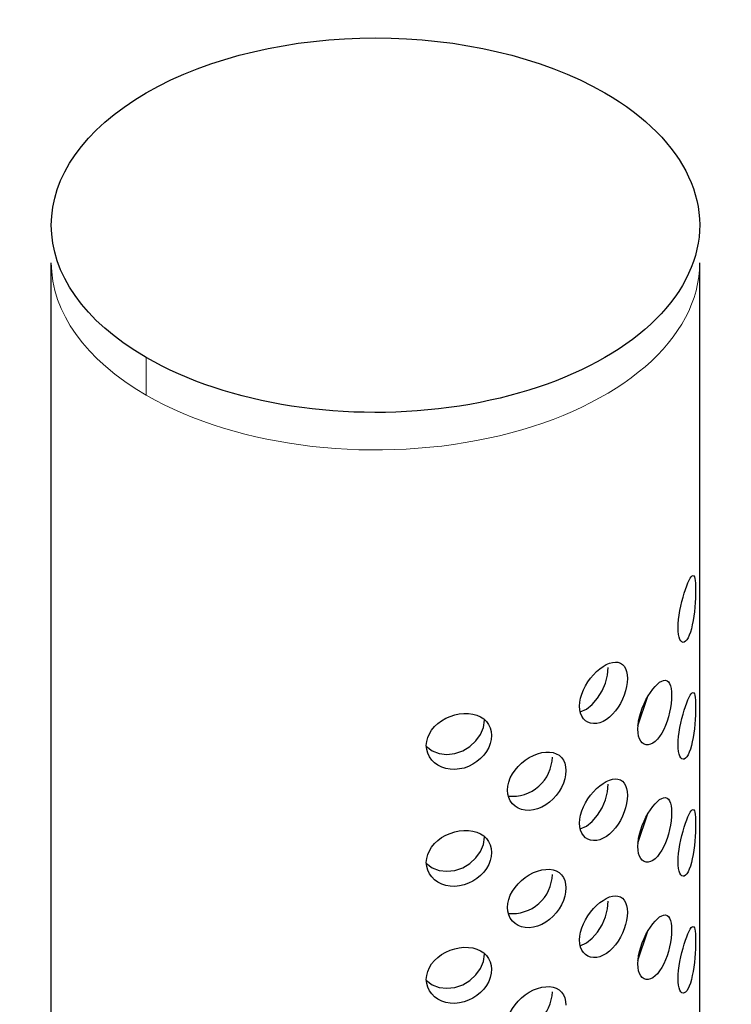
# Model space of a CAD drawing. Units: millimetres. Extents: x 60 to 1009, y 96 to 1118.
# Drawn here: x 973 to 999, y 517 to 553 of the extents above; entities that cross this region are included whole.
import ezdxf

# ---------------------------------------------------------------- set-up
doc = ezdxf.new("R2010")
doc.units = ezdxf.units.MM
doc.layers.get('0').update_dxf_attribs({"color": 106, "lineweight": 0})

# ---------------------------------------------------------------- blocks, each defined once
blk = doc.blocks.new('d', base_point=(24.8778, 121.799835))
at = {"color": 0, "linetype": 'Continuous', "lineweight": 30}
for p, q in [((974.124164, 398.937339), (974.124164, 544.273731)), ((998.124164, 398.937339), (998.124164, 544.273731)), ((995.840033, 527.13773), (996.187082, 528.192095)), ((995.840033, 522.796983), (996.187082, 523.851349)), ((995.840033, 518.456237), (996.187082, 519.510603))]:
    blk.add_line(p, q, dxfattribs=at)
at = {"color": 0, "linetype": 'Continuous', "lineweight": 0}
blk.add_line((977.638882, 540.762795), (977.638882, 539.374751), dxfattribs=at)
at = {"color": 0, "linetype": 'Continuous', "lineweight": 30}
for points in [[(997.328674, 530.770508), (997.332886, 530.915649), (997.345276, 531.071228), (997.365662, 531.233948), (997.393127, 531.400452), (997.426636, 531.567688), (997.465271, 531.732605), (997.50769, 531.892517), (997.552856, 532.044556), (997.599487, 532.185547), (997.645935, 532.316284), (997.692261, 532.425842), (997.736267, 532.520874), (997.777893, 532.601135), (997.815613, 532.652222), (997.849854, 532.685852), (997.880005, 532.696777), (997.905945, 532.684875), (997.927612, 532.650269), (997.945068, 532.593384), (997.958557, 532.515259), (997.968079, 532.417236), (997.973755, 532.301025), (997.975708, 532.164673)], [(997.975708, 532.164673), (997.973877, 532.019104), (997.968323, 531.862244), (997.958923, 531.697815), (997.945557, 531.528992), (997.928162, 531.359192), (997.906616, 531.191528), (997.880798, 531.028992), (997.850769, 530.874573), (997.81665, 530.731567), (997.778992, 530.599548), (997.737366, 530.489319), (997.69342, 530.394287), (997.647156, 530.314819), (997.600647, 530.265381), (997.554016, 530.233765), (997.508728, 530.225464), (997.466125, 530.240173), (997.427368, 530.277771), (997.393738, 530.337463), (997.36615, 530.41803), (997.345642, 530.518005), (997.333069, 530.63562), (997.328674, 530.770508)], [(993.679382, 527.868408), (993.688477, 528.011353), (993.715515, 528.160767), (993.760132, 528.313354), (993.820984, 528.466125), (993.896362, 528.616394), (993.98468, 528.761658), (994.083923, 528.899597), (994.192017, 529.027893), (994.306763, 529.143921), (994.424805, 529.249146), (994.546448, 529.332825), (994.666626, 529.402466), (994.784912, 529.458008), (994.896667, 529.486084), (995.002625, 529.49823), (995.100159, 529.489624), (995.187683, 529.460327), (995.264038, 529.410767), (995.328125, 529.341492), (995.37915, 529.253662), (995.416321, 529.148621), (995.439026, 529.028259), (995.447144, 528.888977)], [(993.703796, 527.653381), (993.930298, 527.756592), (994.148621, 527.928467), (994.345154, 528.157532), (994.509033, 528.427307), (994.632141, 528.719788), (994.708984, 529.015808), (994.73584, 529.299683)], [(995.447144, 528.888977), (995.439758, 528.744934), (995.417603, 528.592529), (995.381042, 528.435242), (995.330627, 528.276489), (995.26709, 528.119324), (995.191162, 527.966797), (995.104004, 527.821838), (995.006958, 527.687134), (994.901306, 527.565735), (994.789673, 527.456787), (994.671448, 527.371216), (994.551331, 527.301575), (994.429626, 527.247925), (994.311523, 527.223816), (994.196472, 527.217041), (994.087891, 527.232117), (993.988159, 527.268616), (993.899353, 527.325562), (993.823425, 527.401917), (993.762146, 527.49585), (993.716919, 527.605713), (993.689209, 527.729248), (993.679382, 527.868408)], [(995.834961, 527.014404), (995.841858, 527.158752), (995.862305, 527.31189), (995.895935, 527.470459), (995.941589, 527.631409), (995.997986, 527.791809), (996.063721, 527.948853), (996.137207, 528.099915), (996.216675, 528.242432), (996.300232, 528.373596), (996.385437, 528.494324), (996.472412, 528.59375), (996.557373, 528.678955), (996.640259, 528.749756), (996.71759, 528.791992), (996.790161, 528.817566), (996.856262, 528.821106), (996.914917, 528.802673), (996.965637, 528.762573), (997.007812, 528.701172), (997.041077, 528.619385), (997.065186, 528.518738), (997.079834, 528.40094), (997.0849, 528.264404)], [(997.328674, 526.443115), (997.332886, 526.588196), (997.345276, 526.743835), (997.365662, 526.906494), (997.393127, 527.072998), (997.426636, 527.240234), (997.465271, 527.405212), (997.50769, 527.565125), (997.552856, 527.717163), (997.599487, 527.858154), (997.645935, 527.988831), (997.692261, 528.09845), (997.736267, 528.19342), (997.777893, 528.273682), (997.815613, 528.324768), (997.849854, 528.358459), (997.880005, 528.369324), (997.905945, 528.357422), (997.927612, 528.322815), (997.945068, 528.26593), (997.958557, 528.187866), (997.968079, 528.089844), (997.973755, 527.973572), (997.975708, 527.83728)], [(997.0849, 528.264404), (997.080139, 528.119324), (997.065796, 527.964111), (997.041992, 527.802185), (997.008972, 527.636963), (996.967041, 527.47168), (996.916565, 527.309509), (996.858032, 527.153381), (996.792175, 527.006287), (996.719788, 526.871338), (996.642456, 526.748108), (996.559692, 526.647278), (996.474731, 526.562012), (996.387756, 526.492676), (996.30249, 526.453186), (996.218811, 526.431335), (996.139221, 526.432434), (996.065613, 526.456238), (995.999634, 526.501648), (995.942932, 526.568054), (995.896851, 526.653992), (995.862915, 526.757996), (995.842102, 526.878052), (995.834961, 527.014404)], [(988.005676, 526.408508), (988.018311, 526.55481), (988.05603, 526.700989), (988.118164, 526.843567), (988.203064, 526.979797), (988.308533, 527.107117), (988.432434, 527.223389), (988.57196, 527.326965), (988.724915, 527.414978), (988.887634, 527.486084), (989.055481, 527.543091), (989.227478, 527.577576), (989.398743, 527.596558), (989.565002, 527.592468), (989.724792, 527.571655), (989.873962, 527.530518), (990.00946, 527.470154), (990.12915, 527.39209), (990.230469, 527.297058), (990.311768, 527.186829), (990.371338, 527.063293), (990.407715, 526.928711), (990.420471, 526.782043)], [(997.975708, 527.83728), (997.973877, 527.69165), (997.968323, 527.534851), (997.958923, 527.370361), (997.945557, 527.201599), (997.928162, 527.031738), (997.906616, 526.864075), (997.880798, 526.701538), (997.850769, 526.54718), (997.81665, 526.404175), (997.778992, 526.272095), (997.737366, 526.161865), (997.69342, 526.066895), (997.647156, 525.987366), (997.600647, 525.937927), (997.554016, 525.906372), (997.508728, 525.89801), (997.466125, 525.912781), (997.427368, 525.950317), (997.393738, 526.01001), (997.36615, 526.090576), (997.345642, 526.190552), (997.333069, 526.308228), (997.328674, 526.443115)], [(988.006714, 526.367126), (988.221008, 526.21228), (988.480164, 526.114258), (988.767517, 526.080261), (989.06543, 526.114075), (989.355225, 526.213379), (989.619751, 526.371582), (989.843384, 526.577148), (990.013855, 526.816772), (990.121582, 527.075195), (990.160156, 527.343079)], [(990.420471, 526.782043), (990.408508, 526.634277), (990.372681, 526.483704), (990.313782, 526.334167), (990.233154, 526.189148), (990.132263, 526.051819), (990.013062, 525.925293), (989.87793, 525.811951), (989.729004, 525.715149), (989.569397, 525.637207), (989.403442, 525.576172), (989.232117, 525.540161), (989.06012, 525.522583), (988.891968, 525.531128), (988.729004, 525.558838), (988.575806, 525.608521), (988.43573, 525.678833), (988.31134, 525.767334), (988.205383, 525.872375), (988.120056, 525.991516), (988.057373, 526.122009), (988.019043, 526.261047), (988.005676, 526.408508)], [(991.008972, 524.75647), (991.020752, 524.904785), (991.055725, 525.056702), (991.113159, 525.208557), (991.191467, 525.357361), (991.288513, 525.500305), (991.402405, 525.634705), (991.530273, 525.758423), (991.6698, 525.868774), (991.817505, 525.963562), (991.96936, 526.044495), (992.124084, 526.103699), (992.277466, 526.147217), (992.425537, 526.166382), (992.5672, 526.168152), (992.698914, 526.148132), (992.817871, 526.106628), (992.922546, 526.045166), (993.010803, 525.96405), (993.081177, 525.864807), (993.132446, 525.749146), (993.163574, 525.619263), (993.174072, 525.478149)], [(993.174072, 525.478149), (993.163574, 525.328491), (993.132507, 525.172668), (993.081299, 525.014648), (993.010864, 524.858032), (992.922729, 524.706177), (992.818115, 524.562561), (992.699097, 524.429871), (992.567444, 524.311646), (992.425781, 524.210876), (992.27771, 524.126221), (992.124329, 524.065613), (991.969604, 524.023438), (991.817749, 524.00824), (991.669983, 524.01239), (991.530457, 524.0401), (991.40271, 524.090637), (991.288879, 524.16156), (991.191711, 524.251526), (991.113281, 524.358459), (991.055664, 524.480164), (991.020752, 524.613953), (991.008972, 524.75647)], [(993.679382, 523.540955), (993.688477, 523.68396), (993.715515, 523.833374), (993.760132, 523.985901), (993.820984, 524.138672), (993.896362, 524.289001), (993.98468, 524.434204), (994.083923, 524.572144), (994.192017, 524.700439), (994.306763, 524.816528), (994.424805, 524.921692), (994.546448, 525.005371), (994.666626, 525.075012), (994.784912, 525.130615), (994.896667, 525.15863), (995.002625, 525.170776), (995.100159, 525.16217), (995.187683, 525.132874), (995.264038, 525.083313), (995.328125, 525.014038), (995.37915, 524.926208), (995.416321, 524.821228), (995.439026, 524.700806), (995.447144, 524.561523)], [(993.703796, 523.325928), (993.930298, 523.429138), (994.148621, 523.601013), (994.345154, 523.830078), (994.509033, 524.099854), (994.632141, 524.392334), (994.708984, 524.688354), (994.73584, 524.972229)], [(995.447144, 524.561523), (995.439758, 524.41748), (995.417603, 524.265076), (995.381042, 524.107849), (995.330627, 523.949036), (995.26709, 523.79187), (995.191162, 523.639404), (995.104004, 523.494385), (995.006958, 523.35968), (994.901306, 523.238342), (994.789673, 523.129395), (994.671448, 523.043823), (994.551331, 522.974121), (994.429626, 522.920471), (994.311523, 522.896423), (994.196472, 522.889587), (994.087891, 522.904663), (993.988159, 522.941162), (993.899353, 522.998169), (993.823425, 523.074463), (993.762146, 523.168457), (993.716919, 523.278259), (993.689209, 523.401794), (993.679382, 523.540955)], [(995.834961, 522.673645), (995.841858, 522.817993), (995.862305, 522.97113), (995.895935, 523.1297), (995.941589, 523.290649), (995.997986, 523.451111), (996.063721, 523.608093), (996.137207, 523.759155), (996.216675, 523.901672), (996.300232, 524.032837), (996.385437, 524.153564), (996.472412, 524.252991), (996.557373, 524.338196), (996.640259, 524.409058), (996.71759, 524.451233), (996.790161, 524.476807), (996.856262, 524.480347), (996.914917, 524.461914), (996.965637, 524.421814), (997.007812, 524.360413), (997.041077, 524.278625), (997.065186, 524.177979), (997.079834, 524.060181), (997.0849, 523.923645)], [(997.0849, 523.923645), (997.080139, 523.778564), (997.065796, 523.623352), (997.041992, 523.461426), (997.008972, 523.296204), (996.967041, 523.13092), (996.916565, 522.96875), (996.858032, 522.812622), (996.792175, 522.665527), (996.719788, 522.530579), (996.642456, 522.407349), (996.559692, 522.306519), (996.474731, 522.221313), (996.387756, 522.151917), (996.30249, 522.112427), (996.218811, 522.090576), (996.139221, 522.091675), (996.065613, 522.115479), (995.999634, 522.16095), (995.942932, 522.227295), (995.896851, 522.313232), (995.862915, 522.417236), (995.842102, 522.537354), (995.834961, 522.673645)], [(997.328674, 522.115662), (997.332886, 522.260803), (997.345276, 522.416382), (997.365662, 522.579102), (997.393127, 522.745605), (997.426636, 522.912842), (997.465271, 523.077759), (997.50769, 523.237671), (997.552856, 523.389709), (997.599487, 523.530701), (997.645935, 523.661377), (997.692261, 523.770996), (997.736267, 523.865967), (997.777893, 523.946228), (997.815613, 523.997314), (997.849854, 524.031006), (997.880005, 524.041931), (997.905945, 524.029968), (997.927612, 523.995422), (997.945068, 523.938477), (997.958557, 523.860413), (997.968079, 523.76239), (997.973755, 523.646118), (997.975708, 523.509827)], [(988.005676, 522.081055), (988.018311, 522.227356), (988.05603, 522.373535), (988.118164, 522.516174), (988.203064, 522.652344), (988.308533, 522.779724), (988.432434, 522.895996), (988.57196, 522.999512), (988.724915, 523.087585), (988.887634, 523.15863), (989.055481, 523.215637), (989.227478, 523.250183), (989.398743, 523.269104), (989.565002, 523.265015), (989.724792, 523.244202), (989.873962, 523.203125), (990.00946, 523.1427), (990.12915, 523.064636), (990.230469, 522.969666), (990.311768, 522.859375), (990.371338, 522.73584), (990.407715, 522.601257), (990.420471, 522.454651)], [(997.975708, 523.509827), (997.973877, 523.364258), (997.968323, 523.207397), (997.958923, 523.042908), (997.945557, 522.874146), (997.928162, 522.704346), (997.906616, 522.536682), (997.880798, 522.374146), (997.850769, 522.219727), (997.81665, 522.076721), (997.778992, 521.944702), (997.737366, 521.834412), (997.69342, 521.739441), (997.647156, 521.659912), (997.600647, 521.610474), (997.554016, 521.578918), (997.508728, 521.570557), (997.466125, 521.585327), (997.427368, 521.622864), (997.393738, 521.682617), (997.36615, 521.763123), (997.345642, 521.863159), (997.333069, 521.980774), (997.328674, 522.115662)], [(988.006714, 522.039673), (988.221008, 521.884827), (988.480164, 521.786804), (988.767517, 521.752808), (989.06543, 521.786621), (989.355225, 521.885986), (989.619751, 522.044128), (989.843384, 522.249756), (990.013855, 522.489319), (990.121582, 522.747742), (990.160156, 523.015625)], [(990.420471, 522.454651), (990.408508, 522.306824), (990.372681, 522.15625), (990.313782, 522.006775), (990.233154, 521.861755), (990.132263, 521.724426), (990.013062, 521.5979), (989.87793, 521.484558), (989.729004, 521.387756), (989.569397, 521.309814), (989.403442, 521.248718), (989.232117, 521.212708), (989.06012, 521.195129), (988.891968, 521.203735), (988.729004, 521.231384), (988.575806, 521.281067), (988.43573, 521.351379), (988.31134, 521.43988), (988.205383, 521.544983), (988.120056, 521.664062), (988.057373, 521.794556), (988.019043, 521.933594), (988.005676, 522.081055)], [(991.008972, 520.41571), (991.020752, 520.564026), (991.055725, 520.715942), (991.113159, 520.867859), (991.191467, 521.016663), (991.288513, 521.159546), (991.402405, 521.293945), (991.530273, 521.417725), (991.6698, 521.528015), (991.817505, 521.622803), (991.96936, 521.703735), (992.124084, 521.762939), (992.277466, 521.806458), (992.425537, 521.825623), (992.5672, 521.827393), (992.698914, 521.807434), (992.817871, 521.765869), (992.922546, 521.704407), (993.010803, 521.623352), (993.081177, 521.524048), (993.132446, 521.408386), (993.163574, 521.278564), (993.174072, 521.13739)], [(993.174072, 521.13739), (993.163574, 520.987732), (993.132507, 520.83197), (993.081299, 520.67395), (993.010864, 520.517273), (992.922729, 520.365417), (992.818115, 520.221802), (992.699097, 520.089111), (992.567444, 519.970947), (992.425781, 519.870117), (992.27771, 519.785461), (992.124329, 519.724854), (991.969604, 519.682678), (991.817749, 519.66748), (991.669983, 519.671692), (991.530457, 519.699341), (991.40271, 519.749939), (991.288879, 519.820801), (991.191711, 519.910767), (991.113281, 520.0177), (991.055664, 520.139404), (991.020752, 520.273193), (991.008972, 520.41571)], [(993.679382, 519.213501), (993.688477, 519.356506), (993.715515, 519.50592), (993.760132, 519.658447), (993.820984, 519.811218), (993.896362, 519.961548), (993.98468, 520.106812), (994.083923, 520.244751), (994.192017, 520.373047), (994.306763, 520.489075), (994.424805, 520.594299), (994.546448, 520.677917), (994.666626, 520.747559), (994.784912, 520.803162), (994.896667, 520.831177), (995.002625, 520.843323), (995.100159, 520.834717), (995.187683, 520.80542), (995.264038, 520.75592), (995.328125, 520.686584), (995.37915, 520.598755), (995.416321, 520.493774), (995.439026, 520.373352), (995.447144, 520.234131)], [(993.703796, 518.998535), (993.930298, 519.101746), (994.148621, 519.27356), (994.345154, 519.502686), (994.509033, 519.7724), (994.632141, 520.06488), (994.708984, 520.360962), (994.73584, 520.644836)], [(995.447144, 520.234131), (995.439758, 520.090088), (995.417603, 519.937622), (995.381042, 519.780396), (995.330627, 519.621643), (995.26709, 519.464417), (995.191162, 519.311951), (995.104004, 519.166992), (995.006958, 519.032288), (994.901306, 518.910889), (994.789673, 518.801941), (994.671448, 518.71637), (994.551331, 518.646729), (994.429626, 518.593079), (994.311523, 518.56897), (994.196472, 518.562134), (994.087891, 518.577271), (993.988159, 518.61377), (993.899353, 518.670715), (993.823425, 518.74707), (993.762146, 518.841003), (993.716919, 518.950806), (993.689209, 519.074402), (993.679382, 519.213501)], [(995.834961, 518.332947), (995.841858, 518.477234), (995.862305, 518.630371), (995.895935, 518.78894), (995.941589, 518.94989), (995.997986, 519.110352), (996.063721, 519.267334), (996.137207, 519.418396), (996.216675, 519.560913), (996.300232, 519.692139), (996.385437, 519.812805), (996.472412, 519.912231), (996.557373, 519.997437), (996.640259, 520.068298), (996.71759, 520.110535), (996.790161, 520.136108), (996.856262, 520.139648), (996.914917, 520.121155), (996.965637, 520.081116), (997.007812, 520.019653), (997.041077, 519.937927), (997.065186, 519.837219), (997.079834, 519.719482), (997.0849, 519.582947)], [(997.0849, 519.582947), (997.080139, 519.437805), (997.065796, 519.282593), (997.041992, 519.120667), (997.008972, 518.955444), (996.967041, 518.790161), (996.916565, 518.627991), (996.858032, 518.471924), (996.792175, 518.324768), (996.719788, 518.189819), (996.642456, 518.066589), (996.559692, 517.965759), (996.474731, 517.880554), (996.387756, 517.811157), (996.30249, 517.771667), (996.218811, 517.749817), (996.139221, 517.750977), (996.065613, 517.774719), (995.999634, 517.82019), (995.942932, 517.886536), (995.896851, 517.972473), (995.862915, 518.076477), (995.842102, 518.196594), (995.834961, 518.332947)], [(997.328674, 517.788208), (997.332886, 517.93335), (997.345276, 518.088928), (997.365662, 518.251648), (997.393127, 518.418152), (997.426636, 518.585388), (997.465271, 518.750305), (997.50769, 518.910217), (997.552856, 519.062256), (997.599487, 519.203308), (997.645935, 519.333984), (997.692261, 519.443542), (997.736267, 519.538574), (997.777893, 519.618835), (997.815613, 519.669922), (997.849854, 519.703552), (997.880005, 519.714478), (997.905945, 519.702576), (997.927612, 519.667969), (997.945068, 519.611084), (997.958557, 519.532959), (997.968079, 519.434937), (997.973755, 519.318726), (997.975708, 519.182434)], [(988.005676, 517.753662), (988.018311, 517.899902), (988.05603, 518.046143), (988.118164, 518.188721), (988.203064, 518.324951), (988.308533, 518.452271), (988.432434, 518.568542), (988.57196, 518.672058), (988.724915, 518.760132), (988.887634, 518.831238), (989.055481, 518.888184), (989.227478, 518.922729), (989.398743, 518.941711), (989.565002, 518.937622), (989.724792, 518.916748), (989.873962, 518.875671), (990.00946, 518.815308), (990.12915, 518.737244), (990.230469, 518.642212), (990.311768, 518.531982), (990.371338, 518.408386), (990.407715, 518.273865), (990.420471, 518.127197)], [(997.975708, 519.182434), (997.973877, 519.036804), (997.968323, 518.879944), (997.958923, 518.715515), (997.945557, 518.546692), (997.928162, 518.376892), (997.906616, 518.209229), (997.880798, 518.046692), (997.850769, 517.892273), (997.81665, 517.749268), (997.778992, 517.617249), (997.737366, 517.507019), (997.69342, 517.412048), (997.647156, 517.33252), (997.600647, 517.283081), (997.554016, 517.251465), (997.508728, 517.243164), (997.466125, 517.257874), (997.427368, 517.295471), (997.393738, 517.355164), (997.36615, 517.43573), (997.345642, 517.535706), (997.333069, 517.65332), (997.328674, 517.788208)], [(988.006714, 517.712219), (988.221008, 517.557434), (988.480164, 517.459351), (988.767517, 517.425415), (989.06543, 517.459229), (989.355225, 517.558533), (989.619751, 517.716736), (989.843384, 517.922302), (990.013855, 518.161926), (990.121582, 518.420288), (990.160156, 518.688232)], [(990.420471, 518.127197), (990.408508, 517.979431), (990.372681, 517.828857), (990.313782, 517.679321), (990.233154, 517.534302), (990.132263, 517.396973), (990.013062, 517.270447), (989.87793, 517.157104), (989.729004, 517.060303), (989.569397, 516.982361), (989.403442, 516.921265), (989.232117, 516.885315), (989.06012, 516.867737), (988.891968, 516.876282), (988.729004, 516.903931), (988.575806, 516.953613), (988.43573, 517.023987), (988.31134, 517.112488), (988.205383, 517.217529), (988.120056, 517.336609), (988.057373, 517.467102), (988.019043, 517.60614), (988.005676, 517.753662)], [(991.008972, 516.074951), (991.020752, 516.223328), (991.055725, 516.375244), (991.113159, 516.5271), (991.191467, 516.675903), (991.288513, 516.818787), (991.402405, 516.953186), (991.530273, 517.076965), (991.6698, 517.187317), (991.817505, 517.282043), (991.96936, 517.363037), (992.124084, 517.422241), (992.277466, 517.465698), (992.425537, 517.484863), (992.5672, 517.486633), (992.698914, 517.466675), (992.817871, 517.42511), (992.922546, 517.363647), (993.010803, 517.282593), (993.081177, 517.183289), (993.132446, 517.067627), (993.163574, 516.937805), (993.174072, 516.796692)]]:
    blk.add_lwpolyline(points, dxfattribs=at)
for centre in [(991.191424, 526.010899), (991.191424, 521.670153), (991.191424, 517.329407)]:
    blk.add_arc(centre, 1.479947, 264.015272, 358.848283, dxfattribs=at)
at = {"color": 0, "linetype": 'Continuous', "lineweight": 30, "extrusion": (0, 0, -1)}
for start_param, end_param in [(2.35619449, 5.497787143), (5.497787143, 8.639379797)]:
    blk.add_ellipse((986.124164, 545.661775), major_axis=(12, 0), ratio=0.57735, start_param=start_param, end_param=end_param, dxfattribs=at)
at = {"color": 0, "linetype": 'Continuous', "lineweight": 0, "extrusion": (0, 0, -1)}
for start_param, end_param in [(2.35619449, 3.141592662), (0.000000009, 2.35619449)]:
    blk.add_ellipse((986.124164, 544.273731), major_axis=(12, 0), ratio=0.57735, start_param=start_param, end_param=end_param, dxfattribs=at)

msp = doc.modelspace()

# ---------------------------------------------------------------- block references
at = {"color": 7, "linetype": 'Continuous', "lineweight": 0, "true_color": 0xf7f7f7}
msp.add_blockref('d', (24.8778, 121.799835), dxfattribs=at)

doc.saveas('drawing.dxf')
